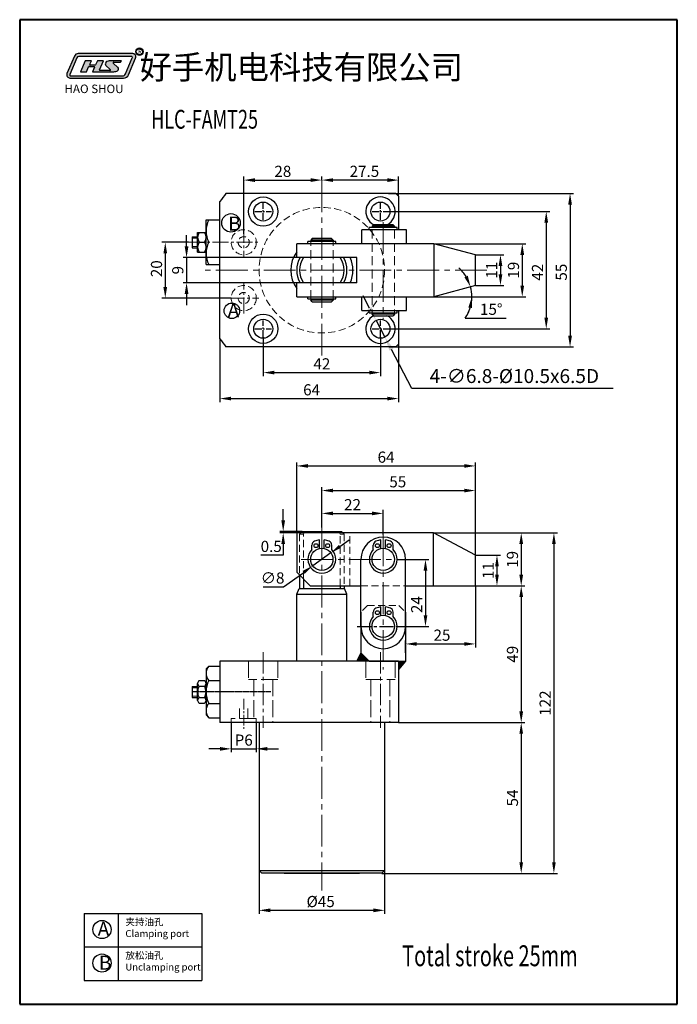
# Model space of a CAD drawing. Units: millimetres. Extents: x 734 to 969, y 367 to 720.
import ezdxf

# ---------------------------------------------------------------- set-up
doc = ezdxf.new("R2010")
doc.units = ezdxf.units.MM
for name, pattern in [('ACAD_ISO02W100', [15, 12, -3]), ('CENTER', [2, 1.25, -0.25, 0.25, -0.25]), ('CENTER2', [28.575, 19.05, -3.175, 3.175, -3.175]), ('CENTERX2', [4, 2.5, -0.5, 0.5, -0.5]), ('HIDDEN2', [4.7625, 3.175, -1.5875]), ('PHANTOM', [2.5, 1.25, -0.25, 0.25, -0.25, 0.25, -0.25])]:
    doc.linetypes.add(name, pattern=pattern)
for name, color, linetype, lineweight in [('1L', 7, 'Continuous', 40), ('5L', 1, 'Continuous', 13), ('8L', 4, 'PHANTOM', 13), ('biazhu', 121, 'Continuous', 13), ('中心线', 6, 'CENTER2', 13), ('假设线', 5, 'HIDDEN2', 13), ('虚线', 5, 'ACAD_ISO02W100', 13)]:
    doc.layers.add(name, color=color, linetype=linetype, lineweight=lineweight)
doc.layers.add('6', color=6, linetype='CENTERX2')
doc.layers.add('XINZHONGXIANXIAN', color=1, linetype='CENTER')
doc.styles.add('ROMANS', font='ROMANS', dxfattribs={"width": 0.7})
doc.dimstyles.new('ISO-25', dxfattribs={"dimtxt": 2.5, "dimasz": 2.5, "dimexe": 1.25, "dimexo": 0, "dimtad": 1, "dimtoh": 1, "dimdsep": 46, "dimtxsty": 'Standard', "dimcen": 2.5, "dimclrd": 1, "dimclre": 1, "dimclrt": 3, "dimadec": 0, "dimazin": 0, "dimtfac": 1, "dimtmove": 0, "dimatfit": 3, "dimfxl": 1, "dimarcsym": 0})

# ---------------------------------------------------------------- blocks, each defined once
blk = doc.blocks.new('*D3')
at = {"color": 1, "lineweight": -2}
for p, q in [((858.95, 616.74), (856.62, 621.16)), ((861.28, 612.31), (864.45, 606.3)), ((874.12, 587.93), (866.78, 601.87)), ((946.26, 587.93), (874.12, 587.93))]:
    blk.add_line(p, q, dxfattribs=at)
at = {"color": 1}
for points in [[(859.68, 617.12), (858.21, 616.35), (861.28, 612.31)], [(867.51, 602.26), (866.04, 601.48), (864.45, 606.3)]]:
    blk.add_solid(points, dxfattribs=at)
at = {"layer": 'Defpoints', "color": 0}
for p in [(861.28, 612.31), (864.45, 606.3)]:
    blk.add_point(p, dxfattribs=at)
at = {"color": 3, "insert": (910.84, 591.73), "char_height": 5, "attachment_point": 5}
blk.add_mtext('4-∅6.8-%%C10.5x6.5D', dxfattribs=at)
blk = doc.blocks.new('*D6')
at = {"color": 1, "lineweight": -2}
for p, q in [((794.11, 640.31), (784.51, 640.31)), ((785.76, 636.31), (785.76, 624.31)), ((809.36, 620.31), (784.51, 620.31))]:
    blk.add_line(p, q, dxfattribs=at)
at = {"color": 1}
for points in [[(785.09, 636.31), (786.43, 636.31), (785.76, 640.31)], [(785.09, 624.31), (786.43, 624.31), (785.76, 620.31)]]:
    blk.add_solid(points, dxfattribs=at)
at = {"layer": 'Defpoints', "color": 0}
for p in [(794.11, 640.31), (785.76, 620.31), (809.36, 620.31)]:
    blk.add_point(p, dxfattribs=at)
at = {"color": 3, "insert": (783.13, 630.83), "char_height": 4, "attachment_point": 5, "rotation": 90}
blk.add_mtext('20', dxfattribs=at)
blk = doc.blocks.new('*D7')
at = {"color": 1, "lineweight": -2}
for p, q in [((813.86, 643.31), (813.86, 663.84)), ((841.86, 662.55), (841.86, 663.84)), ((817.86, 662.59), (837.86, 662.59))]:
    blk.add_line(p, q, dxfattribs=at)
at = {"color": 1}
for points in [[(817.86, 663.26), (817.86, 661.92), (813.86, 662.59)], [(837.86, 663.26), (837.86, 661.92), (841.86, 662.59)]]:
    blk.add_solid(points, dxfattribs=at)
at = {"layer": 'Defpoints', "color": 0}
for p in [(841.86, 662.59), (841.86, 662.55), (813.86, 643.31)]:
    blk.add_point(p, dxfattribs=at)
at = {"color": 3, "insert": (827.88, 665.21), "char_height": 4, "attachment_point": 5}
blk.add_mtext('28', dxfattribs=at)
blk = doc.blocks.new('*D8')
at = {"color": 1, "lineweight": -2}
for p, q in [((865.86, 651.31), (923.52, 651.31)), ((922.27, 647.31), (922.27, 613.31)), ((865.86, 609.31), (923.52, 609.31))]:
    blk.add_line(p, q, dxfattribs=at)
at = {"color": 1}
for points in [[(921.6, 647.31), (922.94, 647.31), (922.27, 651.31)], [(921.6, 613.31), (922.94, 613.31), (922.27, 609.31)]]:
    blk.add_solid(points, dxfattribs=at)
at = {"layer": 'Defpoints', "color": 0}
for p in [(865.86, 651.31), (865.86, 609.31), (922.27, 609.31)]:
    blk.add_point(p, dxfattribs=at)
at = {"color": 3, "insert": (919.65, 629.59), "char_height": 4, "attachment_point": 5, "rotation": 90}
blk.add_mtext('42', dxfattribs=at)
blk = doc.blocks.new('*D9')
at = {"color": 1, "lineweight": -2}
for p, q in [((865.8, 657.81), (932.05, 657.81)), ((930.8, 653.81), (930.8, 606.81)), ((865.93, 602.81), (932.05, 602.81))]:
    blk.add_line(p, q, dxfattribs=at)
at = {"color": 1}
for points in [[(930.13, 653.81), (931.46, 653.81), (930.8, 657.81)], [(930.13, 606.81), (931.46, 606.81), (930.8, 602.81)]]:
    blk.add_solid(points, dxfattribs=at)
at = {"layer": 'Defpoints', "color": 0}
for p in [(865.8, 657.81), (865.93, 602.81), (930.8, 602.81)]:
    blk.add_point(p, dxfattribs=at)
at = {"color": 3, "insert": (928.17, 629.6), "char_height": 4, "attachment_point": 5, "rotation": 90}
blk.add_mtext('55', dxfattribs=at)
blk = doc.blocks.new('*D10')
at = {"color": 1, "lineweight": -2}
for p, q in [((820.86, 606.31), (820.86, 592.36)), ((862.86, 606.31), (862.86, 592.36)), ((824.86, 593.61), (858.86, 593.61))]:
    blk.add_line(p, q, dxfattribs=at)
at = {"color": 1}
for points in [[(824.86, 594.28), (824.86, 592.94), (820.86, 593.61)], [(858.86, 594.28), (858.86, 592.94), (862.86, 593.61)]]:
    blk.add_solid(points, dxfattribs=at)
at = {"layer": 'Defpoints', "color": 0}
for p in [(820.86, 606.31), (862.86, 606.31), (862.86, 593.61)]:
    blk.add_point(p, dxfattribs=at)
at = {"color": 3, "insert": (841.87, 596.23), "char_height": 4, "attachment_point": 5}
blk.add_mtext('42', dxfattribs=at)
blk = doc.blocks.new('*D11')
at = {"color": 1, "lineweight": -2}
for p, q in [((805.36, 605.74), (805.36, 583.05)), ((869.36, 606.25), (869.36, 583.05)), ((809.36, 584.3), (865.36, 584.3))]:
    blk.add_line(p, q, dxfattribs=at)
at = {"color": 1}
for points in [[(809.36, 584.97), (809.36, 583.64), (805.36, 584.3)], [(865.36, 584.97), (865.36, 583.64), (869.36, 584.3)]]:
    blk.add_solid(points, dxfattribs=at)
at = {"layer": 'Defpoints', "color": 0}
for p in [(805.36, 605.74), (869.36, 606.25), (869.36, 584.3)]:
    blk.add_point(p, dxfattribs=at)
at = {"color": 3, "insert": (838.2, 586.93), "char_height": 4, "attachment_point": 5}
blk.add_mtext('64', dxfattribs=at)
blk = doc.blocks.new('*D12')
at = {"color": 1, "lineweight": -2}
for p, q in [((793.39, 638.81), (793.39, 642.81)), ((832.86, 634.81), (792.14, 634.81)), ((793.39, 634.81), (793.39, 625.81)), ((832.86, 625.81), (792.14, 625.81)), ((793.39, 621.81), (793.39, 617.81))]:
    blk.add_line(p, q, dxfattribs=at)
at = {"color": 1}
for points in [[(792.72, 638.81), (794.05, 638.81), (793.39, 634.81)], [(792.72, 621.81), (794.05, 621.81), (793.39, 625.81)]]:
    blk.add_solid(points, dxfattribs=at)
at = {"layer": 'Defpoints', "color": 0}
for p in [(832.86, 634.81), (793.39, 625.81), (832.86, 625.81)]:
    blk.add_point(p, dxfattribs=at)
at = {"color": 3, "insert": (790.76, 630.31), "char_height": 4, "attachment_point": 5, "rotation": 90}
blk.add_mtext('9', dxfattribs=at)
blk = doc.blocks.new('*D13')
at = {"color": 1, "lineweight": -2}
for p, q in [((841.86, 538.05), (841.86, 544.4)), ((863.86, 535.66), (863.86, 544.4)), ((845.86, 543.15), (859.86, 543.15))]:
    blk.add_line(p, q, dxfattribs=at)
at = {"color": 1}
for points in [[(845.86, 543.82), (845.86, 542.49), (841.86, 543.15)], [(859.86, 543.82), (859.86, 542.49), (863.86, 543.15)]]:
    blk.add_solid(points, dxfattribs=at)
at = {"layer": 'Defpoints', "color": 0}
for p in [(863.86, 543.15), (841.86, 538.05), (863.86, 535.66)]:
    blk.add_point(p, dxfattribs=at)
at = {"color": 3, "insert": (852.86, 545.78), "char_height": 4, "attachment_point": 5}
blk.add_mtext('22', dxfattribs=at)
blk = doc.blocks.new('*D14')
at = {"color": 1, "lineweight": -2}
for p, q in [((841.86, 538.05), (841.86, 552.6)), ((845.86, 551.35), (892.86, 551.35)), ((896.86, 528.19), (896.86, 552.6))]:
    blk.add_line(p, q, dxfattribs=at)
at = {"color": 1}
for points in [[(845.86, 552.02), (845.86, 550.68), (841.86, 551.35)], [(892.86, 552.02), (892.86, 550.68), (896.86, 551.35)]]:
    blk.add_solid(points, dxfattribs=at)
at = {"layer": 'Defpoints', "color": 0}
for p in [(896.86, 551.35), (841.86, 538.05), (896.86, 528.19)]:
    blk.add_point(p, dxfattribs=at)
at = {"color": 3, "insert": (869.07, 553.98), "char_height": 4, "attachment_point": 5}
blk.add_mtext('55', dxfattribs=at)
blk = doc.blocks.new('*D15')
at = {"color": 1, "lineweight": -2}
for p, q in [((832.86, 536.19), (832.86, 561.42)), ((896.86, 528.19), (896.86, 561.42)), ((836.86, 560.17), (892.86, 560.17))]:
    blk.add_line(p, q, dxfattribs=at)
at = {"color": 1}
for points in [[(836.86, 560.84), (836.86, 559.51), (832.86, 560.17)], [(892.86, 560.84), (892.86, 559.51), (896.86, 560.17)]]:
    blk.add_solid(points, dxfattribs=at)
at = {"layer": 'Defpoints', "color": 0}
for p in [(896.86, 560.17), (832.86, 536.19), (896.86, 528.19)]:
    blk.add_point(p, dxfattribs=at)
at = {"color": 3, "insert": (864.86, 562.8), "char_height": 4, "attachment_point": 5}
blk.add_mtext('64', dxfattribs=at)
blk = doc.blocks.new('*D16')
at = {"color": 1, "lineweight": -2}
for p, q in [((896.86, 517.19), (896.86, 495.14)), ((871.86, 493.19), (871.86, 497.64)), ((875.86, 496.39), (892.86, 496.39))]:
    blk.add_line(p, q, dxfattribs=at)
at = {"color": 1}
for points in [[(875.86, 497.05), (875.86, 495.72), (871.86, 496.39)], [(892.86, 497.05), (892.86, 495.72), (896.86, 496.39)]]:
    blk.add_solid(points, dxfattribs=at)
at = {"layer": 'Defpoints', "color": 0}
for p in [(896.86, 517.19), (896.86, 496.39), (871.86, 493.19)]:
    blk.add_point(p, dxfattribs=at)
at = {"color": 3, "insert": (884.9, 499.01), "char_height": 4, "attachment_point": 5}
blk.add_mtext('25', dxfattribs=at)
blk = doc.blocks.new('*D17')
at = {"color": 1, "lineweight": -2}
for p, q in [((819.36, 415.19), (819.36, 399.69)), ((864.36, 415.19), (864.36, 399.69)), ((823.36, 400.94), (860.36, 400.94))]:
    blk.add_line(p, q, dxfattribs=at)
at = {"color": 1}
for points in [[(823.36, 401.61), (823.36, 400.27), (819.36, 400.94)], [(860.36, 401.61), (860.36, 400.27), (864.36, 400.94)]]:
    blk.add_solid(points, dxfattribs=at)
at = {"layer": 'Defpoints', "color": 0}
for p in [(819.36, 415.19), (864.36, 415.19), (864.36, 400.94)]:
    blk.add_point(p, dxfattribs=at)
at = {"color": 3, "insert": (841.43, 403.57), "char_height": 4, "attachment_point": 5}
blk.add_mtext('%%c45', dxfattribs=at)
blk = doc.blocks.new('*D18')
at = {"color": 1, "lineweight": -2}
for p, q in [((869.36, 468.19), (914.55, 468.19)), ((913.3, 464.19), (913.3, 418.19)), ((863.36, 414.19), (914.55, 414.19))]:
    blk.add_line(p, q, dxfattribs=at)
at = {"color": 1}
for points in [[(912.63, 464.19), (913.97, 464.19), (913.3, 468.19)], [(912.63, 418.19), (913.97, 418.19), (913.3, 414.19)]]:
    blk.add_solid(points, dxfattribs=at)
at = {"layer": 'Defpoints', "color": 0}
for p in [(869.36, 468.19), (863.36, 414.19), (913.3, 414.19)]:
    blk.add_point(p, dxfattribs=at)
at = {"color": 3, "insert": (910.67, 441.19), "char_height": 4, "attachment_point": 5, "rotation": 90}
blk.add_mtext('54', dxfattribs=at)
blk = doc.blocks.new('*D19')
at = {"color": 1, "lineweight": -2}
for p, q in [((868.83, 526.69), (880.24, 526.69)), ((878.99, 522.69), (878.99, 506.69)), ((868.83, 502.69), (880.24, 502.69))]:
    blk.add_line(p, q, dxfattribs=at)
at = {"color": 1}
for points in [[(878.33, 522.69), (879.66, 522.69), (878.99, 526.69)], [(878.33, 506.69), (879.66, 506.69), (878.99, 502.69)]]:
    blk.add_solid(points, dxfattribs=at)
at = {"layer": 'Defpoints', "color": 0}
for p in [(868.83, 526.69), (868.83, 502.69), (878.99, 502.69)]:
    blk.add_point(p, dxfattribs=at)
at = {"color": 3, "insert": (876.37, 510.47), "char_height": 4, "attachment_point": 5, "rotation": 90}
blk.add_mtext('24', dxfattribs=at)
blk = doc.blocks.new('*D20')
at = {"color": 1, "lineweight": -2}
for p, q in [((881.93, 536.19), (926.26, 536.19)), ((925.01, 532.19), (925.01, 418.19)), ((863.36, 414.19), (926.26, 414.19))]:
    blk.add_line(p, q, dxfattribs=at)
at = {"color": 1}
for points in [[(924.35, 532.19), (925.68, 532.19), (925.01, 536.19)], [(924.35, 418.19), (925.68, 418.19), (925.01, 414.19)]]:
    blk.add_solid(points, dxfattribs=at)
at = {"layer": 'Defpoints', "color": 0}
for p in [(881.93, 536.19), (863.36, 414.19), (925.01, 414.19)]:
    blk.add_point(p, dxfattribs=at)
at = {"color": 3, "insert": (922.39, 475.19), "char_height": 4, "attachment_point": 5, "rotation": 90}
blk.add_mtext('122', dxfattribs=at)
blk = doc.blocks.new('*D21')
at = {"color": 1, "lineweight": -2}
for p, q in [((809.36, 468.19), (809.36, 457.55)), ((818.36, 468.19), (818.36, 457.55)), ((805.36, 458.8), (801.36, 458.8)), ((809.36, 458.8), (818.36, 458.8)), ((822.36, 458.8), (826.36, 458.8))]:
    blk.add_line(p, q, dxfattribs=at)
at = {"color": 1}
for points in [[(805.36, 459.47), (805.36, 458.13), (809.36, 458.8)], [(822.36, 459.47), (822.36, 458.13), (818.36, 458.8)]]:
    blk.add_solid(points, dxfattribs=at)
at = {"layer": 'Defpoints', "color": 0}
for p in [(809.36, 468.19), (818.36, 468.19), (818.36, 458.8)]:
    blk.add_point(p, dxfattribs=at)
at = {"color": 3, "insert": (813.86, 461.42), "char_height": 4, "attachment_point": 5}
blk.add_mtext('P6', dxfattribs=at)
blk = doc.blocks.new('*D22')
at = {"color": 1, "lineweight": -2}
for p, q in [((896.86, 528.19), (905.86, 528.19)), ((904.61, 524.19), (904.61, 521.19)), ((896.86, 517.19), (905.86, 517.19))]:
    blk.add_line(p, q, dxfattribs=at)
at = {"color": 1}
for points in [[(903.94, 524.19), (905.27, 524.19), (904.61, 528.19)], [(903.94, 521.19), (905.27, 521.19), (904.61, 517.19)]]:
    blk.add_solid(points, dxfattribs=at)
at = {"layer": 'Defpoints', "color": 0}
for p in [(896.86, 528.19), (896.86, 517.19), (904.61, 517.19)]:
    blk.add_point(p, dxfattribs=at)
at = {"color": 3, "insert": (901.98, 522.69), "char_height": 4, "attachment_point": 5, "rotation": 90}
blk.add_mtext('11', dxfattribs=at)
blk = doc.blocks.new('*D23')
at = {"color": 1, "lineweight": -2}
for p, q in [((881.93, 536.19), (914.55, 536.19)), ((913.3, 532.19), (913.3, 521.19)), ((896.86, 517.19), (914.55, 517.19))]:
    blk.add_line(p, q, dxfattribs=at)
at = {"color": 1}
for points in [[(912.63, 532.19), (913.97, 532.19), (913.3, 536.19)], [(912.63, 521.19), (913.97, 521.19), (913.3, 517.19)]]:
    blk.add_solid(points, dxfattribs=at)
at = {"layer": 'Defpoints', "color": 0}
for p in [(881.93, 536.19), (896.86, 517.19), (913.3, 517.19)]:
    blk.add_point(p, dxfattribs=at)
at = {"color": 3, "insert": (910.67, 526.69), "char_height": 4, "attachment_point": 5, "rotation": 90}
blk.add_mtext('19', dxfattribs=at)
blk = doc.blocks.new('*D24')
at = {"color": 1, "lineweight": -2}
for p, q in [((896.86, 517.19), (914.55, 517.19)), ((913.3, 513.19), (913.3, 472.19)), ((869.36, 468.19), (914.55, 468.19))]:
    blk.add_line(p, q, dxfattribs=at)
at = {"color": 1}
for points in [[(912.63, 513.19), (913.97, 513.19), (913.3, 517.19)], [(912.63, 472.19), (913.97, 472.19), (913.3, 468.19)]]:
    blk.add_solid(points, dxfattribs=at)
at = {"layer": 'Defpoints', "color": 0}
for p in [(896.86, 517.19), (869.36, 468.19), (913.3, 468.19)]:
    blk.add_point(p, dxfattribs=at)
at = {"color": 3, "insert": (910.67, 492.69), "char_height": 4, "attachment_point": 5, "rotation": 90}
blk.add_mtext('49', dxfattribs=at)
blk = doc.blocks.new('*D25')
at = {"color": 1, "lineweight": -2}
for p, q in [((828.01, 540.69), (828.01, 544.69)), ((834.86, 536.69), (826.76, 536.69)), ((828.01, 536.69), (828.01, 536.19)), ((832.86, 536.19), (826.76, 536.19)), ((828.01, 532.19), (828.01, 528.19)), ((828.01, 528.19), (820.05, 528.19))]:
    blk.add_line(p, q, dxfattribs=at)
at = {"color": 1}
for points in [[(827.34, 540.69), (828.68, 540.69), (828.01, 536.69)], [(827.34, 532.19), (828.68, 532.19), (828.01, 536.19)]]:
    blk.add_solid(points, dxfattribs=at)
at = {"layer": 'Defpoints', "color": 0}
for p in [(834.86, 536.69), (828.01, 536.19), (832.86, 536.19)]:
    blk.add_point(p, dxfattribs=at)
at = {"color": 3, "insert": (823.72, 530.82), "char_height": 4, "attachment_point": 5}
blk.add_mtext('0.5', dxfattribs=at)
blk = doc.blocks.new('*D26')
at = {"color": 1, "lineweight": -2}
for p, q in [((848.36, 531.35), (851.61, 533.68)), ((845.11, 529.02), (838.61, 524.36)), ((828.17, 516.88), (835.36, 522.03)), ((820.88, 516.88), (828.17, 516.88))]:
    blk.add_line(p, q, dxfattribs=at)
at = {"color": 1}
for points in [[(847.97, 531.9), (848.75, 530.81), (845.11, 529.02)], [(834.97, 522.57), (835.74, 521.49), (838.61, 524.36)]]:
    blk.add_solid(points, dxfattribs=at)
at = {"layer": 'Defpoints', "color": 0}
for p in [(845.11, 529.02), (838.61, 524.36)]:
    blk.add_point(p, dxfattribs=at)
at = {"color": 3, "insert": (824.21, 519.51), "char_height": 4, "attachment_point": 5}
blk.add_mtext('∅8', dxfattribs=at)
blk = doc.blocks.new('*D27')
at = {"color": 1, "lineweight": -2}
for p, q in [((881.93, 639.81), (914.92, 639.81)), ((913.67, 635.81), (913.67, 624.81)), ((881.93, 620.81), (914.92, 620.81))]:
    blk.add_line(p, q, dxfattribs=at)
at = {"color": 1}
for points in [[(913, 635.81), (914.34, 635.81), (913.67, 639.81)], [(913, 624.81), (914.34, 624.81), (913.67, 620.81)]]:
    blk.add_solid(points, dxfattribs=at)
at = {"layer": 'Defpoints', "color": 0}
for p in [(881.93, 639.81), (881.93, 620.81), (913.67, 620.81)]:
    blk.add_point(p, dxfattribs=at)
at = {"color": 3, "insert": (911.04, 630.31), "char_height": 4, "attachment_point": 5, "rotation": 90}
blk.add_mtext('19', dxfattribs=at)
blk = doc.blocks.new('*D28')
at = {"color": 1, "lineweight": -2}
for p, q in [((896.86, 635.81), (907.11, 635.81)), ((905.86, 631.81), (905.86, 628.81)), ((896.86, 624.81), (907.11, 624.81))]:
    blk.add_line(p, q, dxfattribs=at)
at = {"color": 1}
for points in [[(905.2, 631.81), (906.53, 631.81), (905.86, 635.81)], [(905.2, 628.81), (906.53, 628.81), (905.86, 624.81)]]:
    blk.add_solid(points, dxfattribs=at)
at = {"layer": 'Defpoints', "color": 0}
for p in [(896.86, 635.81), (896.86, 624.81), (905.86, 624.81)]:
    blk.add_point(p, dxfattribs=at)
at = {"color": 3, "insert": (903.24, 630.31), "char_height": 4, "attachment_point": 5, "rotation": 90}
blk.add_mtext('11', dxfattribs=at)
blk = doc.blocks.new('*D29')
at = {"color": 1, "lineweight": -2}
for p, q in [((881.93, 620.81), (896.86, 620.81)), ((893.27, 613.16), (907.85, 613.16))]:
    blk.add_line(p, q, dxfattribs=at)
for start, end in [(31.8168, 48.6337), (0, 15), (325.9898, 0), (326.3663, 343.1832)]:
    blk.add_arc((881.93, 620.81), 13.68, start, end, dxfattribs=at)
at = {"color": 1}
for points in [[(894.17, 628.29), (892.94, 627.76), (895.14, 624.35)], [(894.37, 616.95), (895.69, 616.76), (895.61, 620.81)]]:
    blk.add_solid(points, dxfattribs=at)
at = {"layer": 'Defpoints', "color": 0}
for p in [(896.86, 624.81), (895.4, 623.19), (832.86, 620.81), (881.93, 620.81), (881.93, 620.81)]:
    blk.add_point(p, dxfattribs=at)
at = {"color": 3, "insert": (902.56, 615.79), "char_height": 4, "attachment_point": 5}
blk.add_mtext('15°', dxfattribs=at)
blk = doc.blocks.new('*D31')
at = {"color": 1, "lineweight": -2}
for p, q in [((841.86, 662.55), (841.86, 663.84)), ((869.36, 656.81), (869.36, 663.84)), ((865.36, 662.59), (845.86, 662.59))]:
    blk.add_line(p, q, dxfattribs=at)
at = {"color": 1}
for points in [[(845.86, 663.25), (845.86, 661.92), (841.86, 662.59)], [(865.36, 663.25), (865.36, 661.92), (869.36, 662.59)]]:
    blk.add_solid(points, dxfattribs=at)
at = {"layer": 'Defpoints', "color": 0}
for p in [(841.86, 662.59), (841.86, 662.55), (869.36, 656.81)]:
    blk.add_point(p, dxfattribs=at)
at = {"color": 3, "insert": (857.11, 665.21), "char_height": 4, "attachment_point": 5}
blk.add_mtext('27.5', dxfattribs=at)
blk = doc.blocks.new('好手logo1')
h = blk.add_hatch(color=1)
h.paths.add_polyline_path([(11.12, 2.84, 0.300672), (12.04, 3.45), (13.38, 6.6, 0.537666), (12.83, 7.44), (2.6, 7.44, 0.300672), (1.86, 6.95), (0.47, 3.68, 0.537666), (1.02, 2.84)])
h.paths.add_polyline_path([(1.18, 3.24, -0.537666), (1, 3.52), (2.33, 6.65, -0.300672), (2.7, 6.9), (12.57, 6.9, -0.537666), (12.75, 6.62), (11.47, 3.61, -0.300672), (10.92, 3.24)], flags=16)
h.paths.add_polyline_path([(9.3, 4.03), (5.28, 4.03), (5.65, 4.86, 0.540881), (5.55, 5), (4.63, 5, 0.297959), (4.54, 4.94), (4.14, 4.03), (3, 4.03), (3.91, 6.1), (5.05, 6.1), (4.75, 5.42, 0.540881), (4.84, 5.28), (5.76, 5.28, 0.297959), (5.85, 5.34), (6.19, 6.1), (7.33, 6.1), (6.58, 4.39, 0.540881), (6.67, 4.25), (8.54, 4.25, 0.684537), (8.6, 4.43), (7.78, 5.19, -0.466541), (7.8, 5.8, -0.165228), (8.65, 6.09), (10.72, 6.09), (10.55, 5.82), (9.25, 5.82, 0.684537), (9.18, 5.65), (10.05, 4.85, -0.512887), (9.98, 4.21, -0.127046)], flags=0)
h = blk.add_hatch(color=1)
h.paths.add_polyline_path([(13.4, 7.8, 1), (14.8, 7.8, 1)])
h.paths.add_polyline_path([(14.7, 7.8, -1), (13.5, 7.8, -1)], flags=16)
at = {"color": 1}
for p, q in [((3.91, 6.1), (3, 4.03)), ((5.05, 6.1), (3.91, 6.1)), ((4.75, 5.42), (5.05, 6.1)), ((6.19, 6.1), (5.85, 5.34)), ((7.33, 6.1), (6.19, 6.1)), ((6.58, 4.39), (7.33, 6.1)), ((10.72, 6.09), (8.65, 6.09)), ((10.05, 4.85), (9.18, 5.65)), ((9.25, 5.82), (10.55, 5.82)), ((10.55, 5.82), (10.72, 6.09)), ((3, 4.03), (4.14, 4.03)), ((4.14, 4.03), (4.54, 4.94)), ((4.63, 5), (5.55, 5)), ((5.76, 5.28), (4.84, 5.28)), ((5.65, 4.86), (5.28, 4.03)), ((5.28, 4.03), (9.3, 4.03)), ((8.54, 4.25), (6.67, 4.25)), ((7.78, 5.19), (8.6, 4.43))]:
    blk.add_line(p, q, dxfattribs=at)
for points in [[(1.02, 2.84), (11.12, 2.84, 0.300672), (12.04, 3.45), (13.38, 6.6, 0.537666), (12.83, 7.44), (2.6, 7.44, 0.300672), (1.86, 6.95), (0.47, 3.68, 0.537666)], [(10.92, 3.24, 0.300672), (11.47, 3.61), (12.75, 6.62, 0.537666), (12.57, 6.9), (2.7, 6.9, 0.300672), (2.33, 6.65), (1, 3.52, 0.537666), (1.18, 3.24)]]:
    blk.add_lwpolyline(points, format="xyb", close=True, dxfattribs=at)
for radius in [0.7, 0.6]:
    blk.add_circle((14.1, 7.8), radius, dxfattribs=at)
for centre, radius, start, end in [((8.05, 5.48), 0.4, 127.5285, 227.5724), ((8.65, 4.69), 1.4, 90, 127.5285), ((9.25, 5.72), 0.1, 90, 227.5724), ((4.63, 4.9), 0.1, 90, 156.3676), ((4.84, 5.38), 0.1, 156.3676, 270), ((5.55, 4.9), 0.1, 336.3676, 90), ((5.76, 5.38), 0.1, 270, 336.3676), ((6.67, 4.35), 0.1, 156.3676, 270), ((8.54, 4.35), 0.1, 270, 47.5724), ((9.3, 5.43), 1.4, 270, 298.9615), ((9.78, 4.56), 0.4, 298.9615, 47.5724)]:
    blk.add_arc(centre, radius, start, end, dxfattribs=at)
at = {"color": 1, "attachment_point": 1}
for s, insert, char_height in [('{\\fSimSun|b0|i0|c134|p2;R}', (13.84, 8.23), 0.8008), ('{\\f@MS UI Gothic|b1|i1|c128|p34;HAO\\f@MS UI Gothic|b1|i1|c134|p34; \\f@MS UI Gothic|b1|i1|c128|p34;SHOU}', (0, 1.61), 1.6)]:
    blk.add_mtext(s, dxfattribs=dict(at, insert=insert, char_height=char_height))

msp = doc.modelspace()

# ---------------------------------------------------------------- hatches: boundary and pattern name
at = {"layer": '5L'}
h = msp.add_hatch(dxfattribs=at)
h.set_pattern_fill('ANSI31', color=256, style=0)
h.set_pattern_definition([(45, (12768.9698, 1482.08752), (-0.0883883476, 0.0883883476), [])])
h.paths.add_polyline_path([(855.857, 493.193), (854.418, 490.193), (858.857, 490.193)])
h.paths.add_polyline_path([(871.857, 490.193), (869.357, 490.193), (869.357, 487.284)])

# ---------------------------------------------------------------- linework, layer by layer
for p, q in [((868.362, 657.811), (807.514, 657.811)), ((868.362, 657.811), (869.362, 656.811)), ((869.362, 656.811), (869.362, 644.811)), ((805.362, 605.739), (805.362, 654.882)), ((800.362, 632.3), (800.362, 648.321)), ((800.362, 648.321), (805.362, 648.321)), ((805.362, 632.3), (805.362, 648.321)), ((860.362, 646.611), (859.862, 646.111)), ((867.862, 646.111), (859.862, 646.111)), ((859.862, 646.111), (859.862, 645.611)), ((867.362, 646.611), (860.362, 646.611)), ((867.862, 646.111), (867.362, 646.611)), ((867.862, 646.111), (867.862, 645.611)), ((797.362, 636.803), (797.362, 643.818)), ((797.362, 643.818), (800.362, 643.818)), ((800.362, 636.803), (800.362, 643.818)), ((872.174, 644.811), (856.174, 644.811)), ((856.174, 639.811), (856.174, 644.811)), ((868.862, 645.611), (858.862, 645.611)), ((858.862, 644.811), (858.862, 645.611)), ((868.862, 644.811), (868.862, 645.611)), ((872.174, 639.811), (872.174, 644.811)), ((797.862, 640.311), (799.862, 640.311)), ((881.933, 639.811), (832.862, 639.811)), ((832.862, 634.811), (832.862, 639.811)), ((846.862, 640.611), (836.862, 640.611)), ((836.862, 639.811), (836.862, 640.611)), ((838.362, 641.611), (837.862, 641.111)), ((845.862, 641.111), (837.862, 641.111)), ((837.862, 641.111), (837.862, 640.611)), ((845.362, 641.611), (838.362, 641.611)), ((845.862, 641.111), (845.362, 641.611)), ((845.862, 641.111), (845.862, 640.611)), ((846.862, 639.811), (846.862, 640.611)), ((896.862, 635.811), (881.933, 639.811)), ((881.933, 639.811), (881.933, 620.811)), ((797.362, 636.803), (800.362, 636.803)), ((896.862, 624.811), (896.862, 635.811)), ((800.362, 632.3), (805.362, 632.3)), ((854.362, 634.811), (832.862, 634.811)), ((854.362, 625.811), (854.362, 634.811)), ((854.362, 625.811), (832.862, 625.811)), ((832.862, 620.811), (832.862, 625.811)), ((896.862, 624.811), (881.933, 620.811)), ((832.862, 620.811), (881.933, 620.811)), ((836.862, 620.011), (836.862, 620.811)), ((836.862, 620.011), (846.862, 620.011)), ((837.862, 620.011), (837.862, 619.511)), ((845.862, 619.511), (837.862, 619.511)), ((838.362, 619.011), (837.862, 619.511)), ((838.362, 619.011), (845.362, 619.011)), ((845.862, 619.511), (845.362, 619.011)), ((845.862, 620.011), (845.862, 619.511)), ((846.862, 620.011), (846.862, 620.811)), ((856.174, 615.811), (856.174, 620.811)), ((872.174, 615.811), (872.174, 620.811)), ((856.174, 615.811), (872.174, 615.811)), ((858.862, 615.011), (858.862, 615.811)), ((858.862, 615.011), (868.862, 615.011)), ((859.862, 615.011), (859.862, 614.511)), ((860.362, 614.011), (859.862, 614.511)), ((867.862, 614.511), (859.862, 614.511)), ((860.362, 614.011), (867.362, 614.011)), ((867.862, 614.511), (867.362, 614.011)), ((867.862, 615.011), (867.862, 614.511)), ((868.862, 615.011), (868.862, 615.811)), ((869.362, 615.811), (869.362, 603.811)), ((868.362, 602.811), (869.362, 603.811)), ((868.362, 602.811), (807.514, 602.811)), ((834.857, 536.693), (834.357, 536.193)), ((834.857, 536.693), (848.857, 536.693)), ((835.548, 536.193), (835.854, 536.693)), ((848.165, 536.193), (847.859, 536.693)), ((849.357, 536.193), (848.857, 536.693)), ((848.857, 536.693), (849.357, 536.193)), ((832.857, 536.193), (832.857, 522.071)), ((881.927, 536.193), (832.857, 536.193)), ((841.007, 530.601), (841.007, 533.673)), ((842.707, 530.601), (842.707, 533.673)), ((863.007, 530.601), (863.007, 533.673)), ((864.707, 530.601), (864.707, 533.673)), ((881.927, 517.193), (881.927, 536.193)), ((896.857, 528.193), (881.927, 536.193)), ((838.307, 530.171), (838.307, 531.829)), ((845.407, 530.171), (845.407, 531.829)), ((860.307, 530.171), (860.307, 531.829)), ((867.407, 530.171), (867.407, 531.829)), ((896.857, 517.193), (896.857, 528.193)), ((837.735, 517.193), (832.857, 522.071)), ((833.857, 521.071), (833.857, 516.193)), ((835.242, 519.686), (835.242, 516.193)), ((832.857, 514.193), (833.789, 516.193)), ((833.789, 516.193), (849.924, 516.193)), ((837.735, 517.193), (855.857, 517.193)), ((848.471, 517.193), (848.471, 516.193)), ((849.857, 517.193), (849.857, 516.193)), ((850.857, 514.193), (849.924, 516.193)), ((871.857, 517.193), (896.857, 517.193)), ((832.857, 490.193), (832.857, 514.193)), ((832.857, 514.193), (850.857, 514.193)), ((850.857, 490.193), (850.857, 514.193)), ((863.007, 506.601), (863.007, 509.673)), ((864.707, 506.601), (864.707, 509.673)), ((855.857, 507.814), (855.857, 493.193)), ((860.307, 506.171), (860.307, 507.829)), ((867.407, 506.171), (867.407, 507.829)), ((871.857, 507.814), (871.857, 490.193)), ((855.857, 493.193), (854.418, 490.193)), ((858.857, 490.193), (855.857, 493.193)), ((805.357, 490.193), (805.357, 468.193)), ((869.357, 490.193), (805.357, 490.193)), ((858.857, 490.193), (871.857, 490.193)), ((869.357, 490.193), (869.357, 468.193)), ((871.857, 490.193), (869.357, 487.284)), ((797.357, 481.216), (797.357, 482.228)), ((797.357, 477.169), (797.357, 481.216)), ((797.857, 483.24), (799.857, 483.24)), ((797.857, 481.216), (800.357, 481.216)), ((800.357, 481.216), (800.357, 482.228)), ((800.357, 477.169), (800.357, 481.216)), ((797.357, 476.157), (797.357, 477.169)), ((797.857, 477.169), (799.857, 477.169)), ((800.357, 476.157), (800.357, 477.169)), ((797.857, 475.145), (799.857, 475.145)), ((869.357, 468.193), (805.357, 468.193)), ((819.357, 468.193), (819.357, 415.193)), ((864.357, 468.193), (864.357, 415.193)), ((819.357, 415.193), (820.357, 414.193)), ((819.357, 415.193), (864.357, 415.193)), ((863.357, 414.193), (820.357, 414.193)), ((828.357, 414.193), (855.357, 414.193)), ((863.357, 414.193), (864.357, 415.193)), ((756.743, 399.82), (756.743, 375.82)), ((756.743, 399.82), (798.889, 399.82)), ((768.881, 399.82), (768.881, 375.82)), ((798.889, 399.82), (798.889, 375.82)), ((756.743, 387.82), (798.889, 387.82)), ((756.743, 375.82), (798.889, 375.82))]:
    msp.add_line(p, q)
at = {"linetype": 'ByBlock'}
for p, q in [((795.362, 642.311), (795.362, 638.311)), ((795.362, 642.311), (797.362, 642.311)), ((795.362, 638.311), (797.362, 638.311)), ((801.357, 488.443), (800.357, 487.443)), ((800.357, 487.443), (800.357, 470.943)), ((801.357, 488.443), (805.357, 488.443)), ((795.357, 481.193), (795.357, 477.193)), ((795.357, 481.193), (797.357, 481.193)), ((801.357, 483.293), (805.357, 483.293)), ((795.357, 477.193), (797.357, 477.193)), ((801.357, 475.093), (805.357, 475.093)), ((801.357, 469.943), (800.357, 470.943)), ((801.357, 469.943), (805.357, 469.943))]:
    msp.add_line(p, q, dxfattribs=at)
at = {"ltscale": 0.3}
for p, q in [((855.857, 502.693), (855.857, 526.693)), ((871.857, 502.693), (871.857, 526.693))]:
    msp.add_line(p, q, dxfattribs=at)
for centre, radius in [((820.862, 651.303), 5.25), ((820.862, 651.311), 3.4), ((862.862, 651.311), 3.4), ((809.31, 647.255), 3.322), ((809.618, 615.762), 2.787), ((820.862, 609.311), 5.25), ((820.862, 609.311), 3.4), ((862.862, 609.311), 3.4), ((841.857, 526.693), 4), ((839.767, 531.596), 0.7), ((843.947, 531.596), 0.7), ((863.857, 526.693), 4), ((861.767, 531.596), 0.7), ((865.947, 531.596), 0.7), ((861.767, 507.596), 0.7), ((865.947, 507.596), 0.7), ((863.857, 502.693), 4), ((763.085, 394.054), 3.25), ((763.085, 382.054), 3.25)]:
    msp.add_circle(centre, radius)
for centre, radius, start, end in [((841.862, 630.311), 44, 141.31781, 146.05184), ((862.862, 651.303), 5.25, 296.63857, 243.36143), ((808.883, 644.316), 8.521, 151.96365, 208.03635), ((800.687, 642.064), 3.325, 148.17311, 211.82689), ((797.036, 642.064), 3.325, 328.17311, 31.82689), ((800.687, 638.557), 3.325, 148.17311, 211.82689), ((797.036, 638.557), 3.325, 328.17311, 31.82689), ((808.883, 636.305), 8.521, 151.96365, 208.03635), ((841.862, 630.311), 11.15, 143.82082, 216.17918), ((841.862, 630.311), 9, 150, 210), ((841.862, 630.311), 8, 145.77113, 214.22887), ((841.862, 630.311), 8, 325.77113, 34.22887), ((841.862, 630.311), 9, 330, 30), ((841.862, 630.311), 11.15, 336.19736, 23.80264), ((862.862, 609.311), 5.25, 116.46097, 63.53903), ((841.862, 630.311), 44, 213.94816, 218.68219), ((839.807, 531.829), 1.5, 111.75912, 180), ((841.857, 526.693), 7.03, 96.94465, 111.75912), ((841.857, 526.693), 7.03, 68.24088, 83.05535), ((843.907, 531.829), 1.5, 360, 68.24088), ((863.857, 526.693), 8, 0, 180), ((861.807, 531.829), 1.5, 111.75912, 180), ((863.857, 526.693), 7.03, 96.94465, 111.75912), ((863.857, 526.693), 7.03, 68.24088, 83.05535), ((865.907, 531.829), 1.5, 360, 68.24088), ((841.857, 526.693), 4.97, 135.58469, 44.41531), ((863.857, 526.693), 4.97, 135.58469, 44.41531), ((861.807, 507.829), 1.5, 111.75912, 180), ((863.857, 502.693), 7.03, 96.94465, 111.75912), ((863.857, 502.693), 7.03, 68.24088, 83.05535), ((865.907, 507.829), 1.5, 360, 68.24088), ((863.857, 502.693), 4.97, 135.58469, 44.41531), ((863.857, 502.693), 8, 180, 0), ((798.631, 482.228), 1.274, 127.41126, 232.58874), ((801.703, 479.193), 4.346, 152.24543, 207.75457), ((799.083, 482.228), 1.274, 307.41126, 52.58874), ((796.011, 479.193), 4.346, 332.24543, 27.75457), ((798.631, 476.157), 1.274, 127.41126, 232.58874), ((799.083, 476.157), 1.274, 307.41126, 52.58874)]:
    msp.add_arc(centre, radius, start, end)
at = {"linetype": 'ByBlock'}
for centre, radius, start, end in [((804.172, 485.868), 3.815, 137.55269, 222.44731), ((809.266, 479.193), 8.909, 152.59883, 207.40117), ((804.172, 472.518), 3.815, 137.55269, 222.44731)]:
    msp.add_arc(centre, radius, start, end, dxfattribs=at)
at = {"layer": '1L', "linetype": 'ByBlock'}
for p, q in [((733.598, 720.065), (733.598, 367.262)), ((969.226, 720.065), (733.598, 720.065)), ((969.226, 367.262), (969.226, 720.065)), ((733.598, 367.262), (969.226, 367.262))]:
    msp.add_line(p, q, dxfattribs=at)
at = {"layer": '5L'}
msp.add_line((832.857, 490.193), (832.852, 490.197), dxfattribs=at)
at = {"layer": '6'}
for p, q in [((820.862, 648.311), (820.862, 654.311)), ((862.862, 648.311), (862.862, 654.311)), ((817.862, 651.311), (823.862, 651.311)), ((859.862, 651.311), (865.862, 651.311)), ((820.862, 606.311), (820.862, 612.311)), ((862.862, 606.311), (862.862, 612.311)), ((817.862, 609.311), (823.862, 609.311)), ((859.862, 609.311), (865.862, 609.311))]:
    msp.add_line(p, q, dxfattribs=at)
at = {"layer": '6', "ltscale": 2}
msp.add_line((854.508, 502.693), (873.205, 502.693), dxfattribs=at)
at = {"layer": 'biazhu', "color": 6}
for p, q in [((795.362, 641.811), (797.362, 641.811)), ((795.362, 638.811), (797.362, 638.811)), ((795.357, 480.693), (797.357, 480.693)), ((795.357, 477.693), (797.357, 477.693))]:
    msp.add_line(p, q, dxfattribs=at)
at = {"layer": 'XINZHONGXIANXIAN', "color": 1, "ltscale": 0.2}
msp.add_line((823.608, 479.193), (795.357, 479.193), dxfattribs=at)
at = {"layer": '中心线', "color": 6, "ltscale": 0.6}
for p, q in [((841.862, 662.552), (841.862, 597.956)), ((863.862, 647.562), (863.862, 612.701)), ((901.033, 630.311), (799.082, 630.311)), ((841.857, 538.047), (841.857, 408.017)), ((863.857, 535.66), (863.857, 487.237)), ((834.411, 526.693), (873.947, 526.693))]:
    msp.add_line(p, q, dxfattribs=at)
at = {"layer": '中心线', "color": 6, "ltscale": 0.3}
for p, q in [((813.862, 645.85), (813.862, 634.771)), ((794.11, 640.311), (819.337, 640.311)), ((813.862, 614.771), (813.862, 625.85)), ((808.386, 620.311), (819.337, 620.311))]:
    msp.add_line(p, q, dxfattribs=at)
at = {"layer": '中心线', "color": 6, "ltscale": 0.4}
for p, q in [((820.862, 493.474), (820.862, 466.269)), ((862.852, 493.474), (862.852, 466.269))]:
    msp.add_line(p, q, dxfattribs=at)
at = {"layer": '中心线', "color": 6, "ltscale": 0.2}
msp.add_line((813.862, 476.721), (813.862, 465.952), dxfattribs=at)
at = {"layer": '假设线'}
for p, q in [((859.862, 644.811), (859.862, 615.011)), ((867.862, 644.811), (867.862, 615.011)), ((837.862, 620.011), (837.862, 640.611)), ((845.862, 620.011), (845.862, 640.611))]:
    msp.add_line(p, q, dxfattribs=at)
at = {"layer": '假设线', "ltscale": 0.8}
for p, q in [((833.857, 535.693), (834.357, 536.193)), ((833.857, 535.693), (833.857, 521.071)), ((833.857, 535.693), (835.242, 535.693)), ((835.242, 535.693), (835.548, 536.193)), ((835.242, 519.686), (835.242, 535.693)), ((848.471, 535.693), (848.165, 536.193)), ((848.471, 517.193), (848.471, 535.693)), ((848.471, 535.693), (849.857, 535.693)), ((849.357, 536.193), (849.857, 535.693)), ((849.857, 535.693), (849.857, 517.193)), ((851.857, 517.193), (851.857, 536.193)), ((855.857, 517.193), (871.857, 517.193)), ((858.235, 510.193), (855.857, 507.814)), ((858.235, 510.193), (869.568, 510.193)), ((869.478, 510.193), (871.857, 507.814))]:
    msp.add_line(p, q, dxfattribs=at)
for centre, radius in [((841.862, 630.311), 22.5), ((813.862, 640.311), 4.5), ((813.862, 640.311), 2), ((813.862, 620.311), 4.5), ((813.862, 620.311), 2)]:
    msp.add_circle(centre, radius, dxfattribs=at)
at = {"layer": '虚线', "ltscale": 0.5}
for p, q in [((815.612, 490.193), (815.612, 483.693)), ((826.112, 490.193), (826.112, 483.693)), ((857.602, 490.193), (857.602, 483.693)), ((868.102, 490.193), (868.102, 483.693)), ((826.112, 483.693), (815.612, 483.693)), ((817.462, 483.693), (817.462, 469.693)), ((824.262, 483.693), (824.262, 468.193)), ((857.602, 483.693), (868.102, 483.693)), ((859.452, 483.693), (859.452, 468.193)), ((866.252, 483.693), (866.252, 468.193)), ((812.362, 473.219), (812.362, 469.693)), ((815.362, 473.295), (815.362, 469.693)), ((818.362, 469.693), (809.362, 469.693)), ((809.362, 469.693), (809.362, 468.193)), ((818.362, 469.693), (818.362, 468.193))]:
    msp.add_line(p, q, dxfattribs=at)

# ---------------------------------------------------------------- block references
at = {"xscale": 1.90539779189761, "yscale": 1.905397791897594, "zscale": 1.9053977918976}
msp.add_blockref('好手logo1', (749.649, 693.745), dxfattribs=at)

# ---------------------------------------------------------------- texts
at = {"attachment_point": 1}
for s, insert, char_height, width in [('{\\fFangSong_GB2312|b0|i0|c134|p49;\\C3;B}', (808.32, 649.521), 5, 5.32388), ('{\\fFangSong_GB2312|b0|i0|c134|p49;\\C3;A}', (808.123, 618.438), 5, 5.32388), ('{\\fFangSong_GB2312|b0|i0|c134|p49;\\C3;A}', (761.534, 396.821), 5, 3.69714), ('{\\fFangSong_GB2312|b0|i0|c134|p49;\\C3;夹持油孔\\PClamping port}', (771.47, 398.036), 2.5, 27.41935), ('{\\fFangSong_GB2312|b0|i0|c134|p49;\\C3;B}', (761.971, 384.669), 5, 3.69714), ('{\\fFangSong_GB2312|b0|i0|c134|p49;\\C3;放松油孔\\PUnclamping port}', (771.47, 386.036), 2.5, 27.41935)]:
    msp.add_mtext(s, dxfattribs=dict(at, insert=insert, char_height=char_height, width=width))
at = {"layer": '1L', "style": 'ROMANS', "width": 0.7}
for s, height, p in [('HLC-FAMT25', 6.75, (780.719, 681.014)), ('Total stroke 25mm', 7.5, (870.623, 380.907))]:
    msp.add_text(s, height=height, dxfattribs=at).set_placement(p)
at = {"layer": '8L', "linetype": 'Continuous', "insert": (776.509, 707.269), "char_height": 8.5, "width": 84.48989, "attachment_point": 1, "style": 'ROMANS'}
msp.add_mtext('{\\fSimSun|b0|i0|c134|p2;\\C4;好手机电科技有限公司}', dxfattribs=at)

# ---------------------------------------------------------------- dimensions: what is measured, and where the dimension line sits
for base, p1, p2, picture, middle in [((841.862, 662.589), (813.862, 643.311), (841.862, 662.552), '*D7', (827.879, 662.589)), ((841.862, 662.586), (869.362, 656.811), (841.862, 662.552), '*D31', (857.108, 662.586)), ((869.362, 584.304), (805.362, 605.739), (869.362, 606.254), '*D11', (838.195, 584.304)), ((862.862, 593.61), (820.862, 606.311), (862.862, 606.311), '*D10', (841.867, 593.61)), ((896.857, 551.35), (841.857, 538.047), (896.857, 528.193), '*D14', (869.073, 551.35)), ((896.857, 496.387), (871.857, 493.193), (896.857, 517.193), '*D16', (884.896, 496.387))]:
    dim = msp.add_linear_dim(base=base, p1=p1, p2=p2, dimstyle='ISO-25', override={"dimtxt": 4, "dimasz": 4})
    dim.commit()
    dim.dimension.update_dxf_attribs({"geometry": picture, "text_midpoint": middle, "dimtype": 160})
for base, p1, p2, picture, middle in [((930.796, 602.811), (865.797, 657.811), (865.926, 602.811), '*D9', (930.796, 629.598)), ((922.271, 609.311), (865.862, 651.311), (865.862, 609.311), '*D8', (922.271, 629.588)), ((793.388, 625.811), (832.862, 634.811), (832.862, 625.811), '*D12', (793.388, 630.311)), ((785.76, 620.311), (794.11, 640.311), (809.362, 620.311), '*D6', (785.76, 630.828)), ((878.994, 502.693), (868.827, 526.693), (868.827, 502.693), '*D19', (878.994, 510.473))]:
    dim = msp.add_linear_dim(base=base, p1=p1, p2=p2, angle=90, dimstyle='ISO-25', override={"dimtxt": 4, "dimasz": 4})
    dim.commit()
    dim.dimension.update_dxf_attribs({"geometry": picture, "text_midpoint": middle, "dimtype": 160})
for base, p1, p2, picture, middle in [((913.669, 620.811), (881.933, 639.811), (881.933, 620.811), '*D27', (911.044, 630.311)), ((905.865, 624.811), (896.862, 635.811), (896.862, 624.811), '*D28', (903.24, 630.311)), ((828.011, 536.193), (834.857, 536.693), (832.857, 536.193), '*D25', (823.719, 530.818)), ((925.012, 414.193), (881.927, 536.193), (863.357, 414.193), '*D20', (922.387, 475.193)), ((913.299, 517.193), (881.927, 536.193), (896.857, 517.193), '*D23', (910.674, 526.693)), ((904.607, 517.193), (896.857, 528.193), (896.857, 517.193), '*D22', (901.982, 522.693)), ((913.299, 468.193), (896.857, 517.193), (869.357, 468.193), '*D24', (910.674, 492.693)), ((913.299, 414.193), (869.357, 468.193), (863.357, 414.193), '*D18', (910.674, 441.193))]:
    dim = msp.add_linear_dim(base=base, p1=p1, p2=p2, angle=90, dimstyle='ISO-25', override={"dimtxt": 4, "dimasz": 4})
    dim.commit()
    dim.dimension.update_dxf_attribs({"geometry": picture, "text_midpoint": middle})
dim = msp.add_angular_dim_2l(base=(895.403, 623.186), line1=((896.862, 624.811), (881.933, 620.811)), line2=((832.862, 620.811), (881.933, 620.811)), dimstyle='ISO-25', override={"dimtxt": 4, "dimasz": 4})
dim.commit()
dim.dimension.update_dxf_attribs({"geometry": '*D29', "text_midpoint": (902.563, 615.786)})
dim = msp.add_diameter_dim_2p(p1=(861.277, 612.312), p2=(864.446, 606.295), text='4-<>-%%C10.5x6.5D', dimstyle='ISO-25', override={"dimtxt": 5, "dimasz": 5, "dimexe": 2, "dimgap": 1.3})
dim.commit()
dim.dimension.update_dxf_attribs({"geometry": '*D3', "text_midpoint": (910.841, 587.926), "dimtype": 163})
for base, p1, p2, picture, middle in [((896.857, 560.173), (832.857, 536.193), (896.857, 528.193), '*D15', (864.857, 562.798)), ((863.857, 543.152), (841.857, 538.047), (863.857, 535.66), '*D13', (852.857, 545.777))]:
    dim = msp.add_linear_dim(base=base, p1=p1, p2=p2, dimstyle='ISO-25', override={"dimtxt": 4, "dimasz": 4})
    dim.commit()
    dim.dimension.update_dxf_attribs({"geometry": picture, "text_midpoint": middle})
dim = msp.add_diameter_dim_2p(p1=(845.107, 529.023), p2=(838.606, 524.362), dimstyle='ISO-25', override={"dimtxt": 4, "dimasz": 4})
dim.commit()
dim.dimension.update_dxf_attribs({"geometry": '*D26', "text_midpoint": (824.213, 516.88), "dimtype": 163})
dim = msp.add_linear_dim(base=(818.362, 458.799), p1=(809.362, 468.193), p2=(818.362, 468.193), text='P6', dimstyle='ISO-25', override={"dimtxt": 4, "dimasz": 4})
dim.commit()
dim.dimension.update_dxf_attribs({"geometry": '*D21', "text_midpoint": (813.862, 461.424)})
dim = msp.add_linear_dim(base=(864.357, 400.941), p1=(819.357, 415.193), p2=(864.357, 415.193), text='%%c<>', dimstyle='ISO-25', override={"dimtxt": 4, "dimasz": 4})
dim.commit()
dim.dimension.update_dxf_attribs({"geometry": '*D17', "text_midpoint": (841.434, 400.941), "dimtype": 160})

doc.saveas('drawing.dxf')
